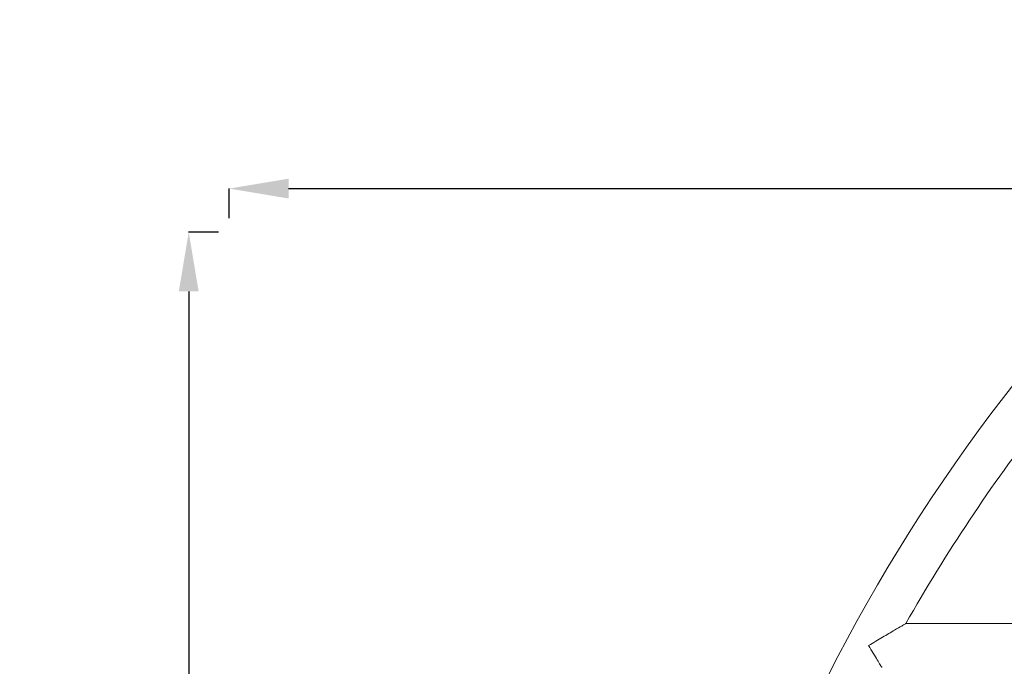
# Model space of a CAD drawing. Units: millimetres. Extents: x 4061 to 22824, y 213 to 4130.
# Drawn here: x 11343 to 13334, y 2822 to 4130 of the extents above; entities that cross this region are included whole.
import ezdxf

# ---------------------------------------------------------------- set-up
doc = ezdxf.new("R2010")
doc.units = ezdxf.units.MM
doc.styles.get("Standard").update_dxf_attribs({"font": 'arial.ttf'})
doc.dimstyles.get("Standard").update_dxf_attribs({"dimtxt": 0.18, "dimasz": 0.18, "dimexe": 0.18, "dimexo": 0.0625, "dimgap": 0.09, "dimtad": 0, "dimtih": 1, "dimtoh": 1, "dimdec": 4, "dimzin": 0, "dimdsep": 46, "dimtxsty": 'Standard', "dimcen": 0.09, "dimadec": 0, "dimazin": 0, "dimtfac": 1, "dimtdec": 4, "dimtofl": 0, "dimtmove": 0, "dimatfit": 3, "dimfxl": 1, "dimtolj": 1, "dimtzin": 0, "dimarcsym": 0})

# ---------------------------------------------------------------- blocks, each defined once
blk = doc.blocks.new('A$C556b5970')
at = {"color": 0, "linetype": 'Continuous', "lineweight": 0, "extrusion": (0, 1, -2.22045e-16)}
blk.add_line((-247, 1088.9), (-1055.9, 1088.9), dxfattribs=at)
at = {"color": 0, "linetype": 'Continuous', "lineweight": 0, "extrusion": (0, -2.22045e-16, -1)}
blk.add_arc((-1950, -615.6), 3544.4, 360, 43, dxfattribs=at)
at = {"color": 0, "linetype": 'Continuous', "lineweight": 0}
blk.add_arc((1950, -615.6), 3455.6, 142.2931, 150.4456, dxfattribs=at)
for points, knots in [([(-1055.9, 1088.9), (-1055.9, 1088.9), (-1056, 1088.8), (-1056.3, 1088.7), (-1057.1, 1088.2), (-1059.8, 1086.6), (-1062, 1085.3), (-1068.2, 1081.7), (-1073, 1078.9), (-1086.3, 1071.1), (-1094.8, 1066.1), (-1112.2, 1055.8), (-1121.8, 1050.1), (-1131.3, 1044.4), (-1131.3, 1044.4), (-1131.3, 1044.4)], [12.935298, 12.935298, 12.935298, 12.935298, 13.283837, 13.283837, 14.732628, 14.732628, 16.630748, 16.630748, 19.477781, 19.477781, 23.184617, 23.184617, 27.305967, 27.305967, 27.313258, 27.313258, 27.313258, 27.313258]), ([(-1131.3, 1044.4), (-1131.3, 1044.4), (-1131.3, 1044.4), (-1128.1, 1039.1), (-1125, 1033.8), (-1119, 1023.9), (-1116.3, 1019.3), (-1111.4, 1011.3), (-1109.4, 1007.9), (-1106.4, 1002.8), (-1105.4, 1001.2), (-1104.7, 1000.1), (-1104.6, 1000), (-1104.6, 1000)], [-0.003473, -0.003473, -0.003473, -0.003473, 0, 0, 1.844882, 1.844882, 3.637554, 3.637554, 5.36091, 5.36091, 6.970091, 6.970091, 7.604882, 7.604882, 7.604882, 7.604882])]:
    blk.add_open_spline(points, degree=3, knots=knots, dxfattribs=at)
blk = doc.blocks.new('*D126')
at = {"color": 0, "lineweight": -2, "transparency": 16777216}
for p, q in [((11744.9, 3700.3), (11684.7, 3700.3)), ((11684.9, 3580.3), (11684.9, 332.6)), ((11744.9, 212.6), (11684.7, 212.6))]:
    blk.add_line(p, q, dxfattribs=at)
at = {"color": 0, "transparency": 16777216}
for points in [[(11664.9, 3580.3), (11704.9, 3580.3), (11684.9, 3700.3)], [(11664.9, 332.6), (11704.9, 332.6), (11684.9, 212.6)]]:
    blk.add_solid(points, dxfattribs=at)
at = {"layer": 'Defpoints', "color": 0, "transparency": 16777216}
for p in [(13637, 3700.3), (11684.9, 212.6), (13838.2, 212.6)]:
    blk.add_point(p, dxfattribs=at)
at = {"color": 0, "lineweight": 13, "transparency": 16777216, "insert": (11507.1, 1956.4), "char_height": 250, "attachment_point": 5, "rotation": 90}
blk.add_mtext('\\A1;350', dxfattribs=at)
blk = doc.blocks.new('*D127')
at = {"color": 0, "lineweight": -2, "transparency": 16777216}
for p, q in [((11766.7, 3728.4), (11766.7, 3788.6)), ((11886.7, 3788.4), (16497.2, 3788.4)), ((16617.2, 3728.4), (16617.2, 3788.6))]:
    blk.add_line(p, q, dxfattribs=at)
at = {"color": 0, "transparency": 16777216}
for points in [[(11886.7, 3808.4), (11886.7, 3768.4), (11766.7, 3788.4)], [(16497.2, 3808.4), (16497.2, 3768.4), (16617.2, 3788.4)]]:
    blk.add_solid(points, dxfattribs=at)
at = {"layer": 'Defpoints', "color": 0, "transparency": 16777216}
for p in [(16617.2, 3788.4), (11766.7, 1087.3), (16617.2, 1085.3)]:
    blk.add_point(p, dxfattribs=at)
at = {"color": 0, "lineweight": 13, "transparency": 16777216, "insert": (14192, 3966), "char_height": 250, "attachment_point": 5}
blk.add_mtext('\\A1;485', dxfattribs=at)

msp = doc.modelspace()

# ---------------------------------------------------------------- block references
at = {"lineweight": 13}
msp.add_blockref('A$C556b5970', (14191.10581, 1819.59892), dxfattribs=at)

# ---------------------------------------------------------------- dimensions: what is measured, and where the dimension line sits
dim = msp.add_linear_dim(base=(16617.23818, 3788.37011), p1=(11766.73787, 1087.28452), p2=(16617.23818, 1085.26526), text='485', dimstyle='Standard', override={"dimtxt": 250, "dimasz": 120, "dimgap": 50, "dimtad": 3, "dimtih": 0, "dimtoh": 0, "dimfxl": 60, "dimfxlon": 1}, dxfattribs=at)
dim.commit()
dim.dimension.update_dxf_attribs({"geometry": '*D127', "text_midpoint": (14191.98802, 3966.01336)})
dim = msp.add_linear_dim(base=(11684.85193, 212.56368), p1=(13637.02595, 3700.29402), p2=(13838.17877, 212.56368), angle=90, text='350', dimstyle='Standard', override={"dimtxt": 250, "dimasz": 120, "dimgap": 50, "dimtad": 3, "dimtih": 0, "dimtoh": 0, "dimfxl": 60, "dimfxlon": 1}, dxfattribs=at)
dim.commit()
dim.dimension.update_dxf_attribs({"geometry": '*D126', "text_midpoint": (11507.12342, 1956.42885)})

doc.saveas('drawing.dxf')
